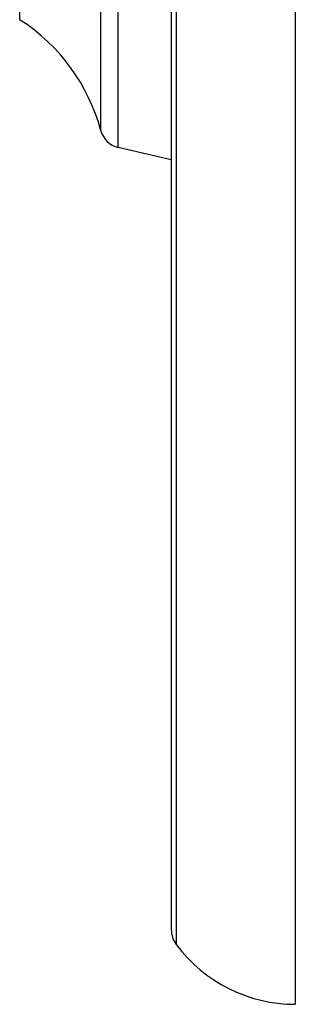
# Model space of a CAD drawing. Units: inches. Extents: x 8.88 to 12.54, y 5.7 to 12.32.
# Drawn here: x 11.84 to 12.54, y 5.7 to 8.18 of the extents above; entities that cross this region are included whole.
import ezdxf

# ---------------------------------------------------------------- set-up
doc = ezdxf.new("R2010")
doc.units = ezdxf.units.IN
doc.header["$LTSCALE"] = 1.21
doc.header["$MEASUREMENT"] = 0
doc.layers.get('0').update_dxf_attribs({"linetype": 'CONTINUOUS'})

msp = doc.modelspace()

# ---------------------------------------------------------------- linework, layer by layer
at = {"color": 7, "linetype": 'CONTINUOUS'}
for p, q in [((12.54, 12.3224), (12.54, 5.6974)), ((12.227, 12.1341), (12.227, 5.8857)), ((12.227, 7.8274), (12.0929, 7.8586))]:
    msp.add_line(p, q, dxfattribs=at)
at = {"color": 9, "linetype": 'CONTINUOUS'}
for p, q in [((12.2395, 12.1717), (12.2395, 5.848)), ((12.0929, 7.8586), (12.0929, 10.1612)), ((12.0492, 7.9008), (12.0492, 10.119)), ((11.8442, 8.181), (11.8442, 9.8388))]:
    msp.add_line(p, q, dxfattribs=at)
at = {"color": 7, "linetype": 'CONTINUOUS'}
for centre, radius, start, end in [((11.5855, 7.7767), 0.48, 14.9832, 57.3919), ((12.1062, 7.916), 0.059, 194.9832, 256.9193), ((12.29, 5.8857), 0.063, 180, 216.7473), ((12.54, 6.0724), 0.375, 216.7473, 270)]:
    msp.add_arc(centre, radius, start, end, dxfattribs=at)

doc.saveas('drawing.dxf')
